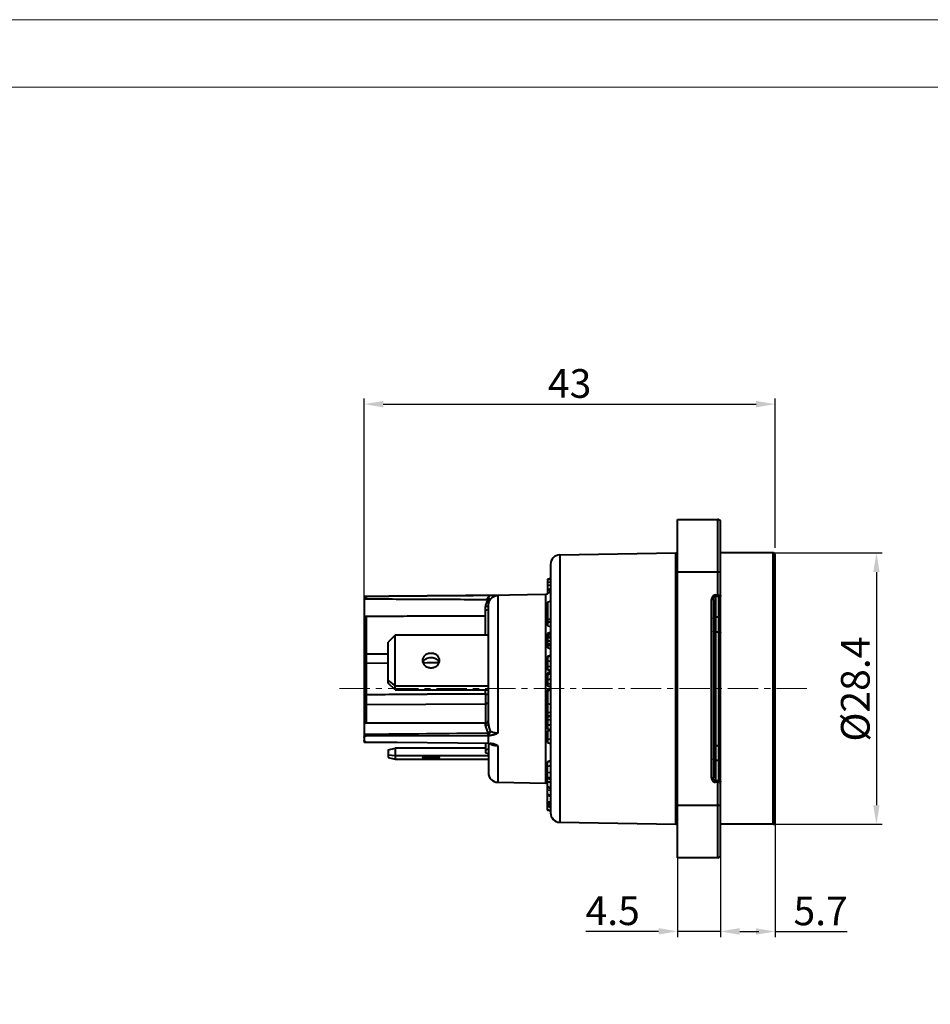
# Model space of a CAD drawing. Units: millimetres. Extents: x 8838 to 9135, y -184 to 26.
# Drawn here: x 8944 to 9040, y -77 to 26 of the extents above; entities that cross this region are included whole.
import ezdxf

# ---------------------------------------------------------------- set-up
doc = ezdxf.new("R2010")
doc.units = ezdxf.units.MM
doc.linetypes.add('CENTER', pattern=[50.8, 31.75, -6.35, 6.35, -6.35])
doc.layers.get('0').update_dxf_attribs({"lineweight": 40})
doc.layers.add('中心线层', color=6, linetype='CENTER', lineweight=18)
doc.layers.add('尺寸线层', color=1, linetype='Continuous', lineweight=18)
doc.styles.get("Standard").update_dxf_attribs({"font": 'swisscl.ttf'})
doc.dimstyles.get("Standard").update_dxf_attribs({"dimtxt": 2.5, "dimasz": 2.5, "dimexe": 0.8, "dimexo": 0.1, "dimtad": 1, "dimdsep": 46, "dimlunit": 6, "dimtxsty": 'Standard', "dimcen": 2.5, "dimadec": 0, "dimazin": 0, "dimtm": 0.1, "dimtfac": 0.5, "dimtmove": 0, "dimatfit": 3, "dimfxl": 1, "dimtolj": 1, "dimarcsym": 0})

# ---------------------------------------------------------------- blocks, each defined once
blk = doc.blocks.new('*D120')
at = {"layer": 'DEFPOINTS', "color": 0}
for p in [(9021.86, -30.05), (9020.57, -58.45), (9034.12, -58.45)]:
    blk.add_point(p, dxfattribs=at)
at = {"layer": '尺寸线层', "color": 0, "lineweight": -2}
for p, q in [((9021.96, -30.05), (9034.72, -30.05)), ((9034.12, -32.05), (9034.12, -56.45)), ((9020.67, -58.45), (9034.72, -58.45))]:
    blk.add_line(p, q, dxfattribs=at)
at = {"layer": '尺寸线层', "color": 0}
for points in [[(9033.78, -32.05), (9034.45, -32.05), (9034.12, -30.05)], [(9033.78, -56.45), (9034.45, -56.45), (9034.12, -58.45)]]:
    blk.add_solid(points, dxfattribs=at)
at = {"layer": '尺寸线层', "color": 0, "insert": (9031.91, -44.3), "char_height": 3, "attachment_point": 5, "rotation": 90}
blk.add_mtext('\\A1;%%C28.4', dxfattribs=at)
blk = doc.blocks.new('*D121')
at = {"layer": 'DEFPOINTS', "color": 0}
for p in [(9023.52, -14.48), (9023.52, -29.62), (8980.52, -35.7)]:
    blk.add_point(p, dxfattribs=at)
at = {"layer": '尺寸线层', "color": 0, "lineweight": -2}
for p, q in [((8980.52, -35.6), (8980.52, -13.88)), ((9023.52, -29.52), (9023.52, -13.88)), ((8982.52, -14.48), (9021.52, -14.48))]:
    blk.add_line(p, q, dxfattribs=at)
at = {"layer": '尺寸线层', "color": 0}
for points in [[(8982.52, -14.15), (8982.52, -14.82), (8980.52, -14.48)], [(9021.52, -14.15), (9021.52, -14.82), (9023.52, -14.48)]]:
    blk.add_solid(points, dxfattribs=at)
at = {"layer": '尺寸线层', "color": 0, "insert": (9002.02, -12.32), "char_height": 3, "attachment_point": 5}
blk.add_mtext('\\A1;43', dxfattribs=at)
blk = doc.blocks.new('*D124')
at = {"layer": 'DEFPOINTS', "color": 0}
for p in [(9023.52, -57.44), (9017.82, -58.1), (9023.52, -69.67)]:
    blk.add_point(p, dxfattribs=at)
at = {"layer": '尺寸线层', "color": 0, "lineweight": -2}
for p, q in [((9023.52, -57.54), (9023.52, -70.27)), ((9017.82, -58.2), (9017.82, -70.27)), ((9019.82, -69.67), (9021.52, -69.67)), ((9023.52, -69.67), (9031.04, -69.67))]:
    blk.add_line(p, q, dxfattribs=at)
at = {"layer": '尺寸线层', "color": 0}
for points in [[(9019.82, -69.33), (9019.82, -70), (9017.82, -69.67)], [(9021.52, -69.33), (9021.52, -70), (9023.52, -69.67)]]:
    blk.add_solid(points, dxfattribs=at)
at = {"layer": '尺寸线层', "color": 0, "insert": (9028.28, -67.51), "char_height": 3, "attachment_point": 5}
blk.add_mtext('\\A1;5.7', dxfattribs=at)
blk = doc.blocks.new('*D125')
at = {"layer": 'DEFPOINTS', "color": 0}
for p in [(9013.32, -60.33), (9017.82, -60.33), (9017.82, -69.65)]:
    blk.add_point(p, dxfattribs=at)
at = {"layer": '尺寸线层', "color": 0, "lineweight": -2}
for p, q in [((9013.32, -60.43), (9013.32, -70.25)), ((9017.82, -60.43), (9017.82, -70.25)), ((9011.32, -69.65), (9003.73, -69.65)), ((9017.82, -69.65), (9013.32, -69.65)), ((9019.82, -69.65), (9021.82, -69.65))]:
    blk.add_line(p, q, dxfattribs=at)
at = {"layer": '尺寸线层', "color": 0}
for points in [[(9011.32, -69.31), (9011.32, -69.98), (9013.32, -69.65)], [(9019.82, -69.31), (9019.82, -69.98), (9017.82, -69.65)]]:
    blk.add_solid(points, dxfattribs=at)
at = {"layer": '尺寸线层', "color": 0, "insert": (9006.52, -67.49), "char_height": 3, "attachment_point": 5}
blk.add_mtext('\\A1;4.5', dxfattribs=at)

msp = doc.modelspace()

# ---------------------------------------------------------------- linework, layer by layer
at = {"color": 7, "linetype": 'Continuous'}
for p, q in [((9013.317, -61.947), (9013.317, -26.547)), ((9013.317, -26.547), (9017.517, -26.547)), ((9017.517, -34.622), (9017.517, -26.547)), ((9017.817, -61.647), (9017.817, -26.847)), ((9000.999, -30.262), (9013.12, -30.051)), ((9000.999, -30.262), (9000.999, -58.232)), ((9013.12, -58.444), (9013.12, -30.051)), ((9023.317, -30.047), (9017.817, -30.047)), ((9023.317, -58.447), (9023.317, -30.047)), ((9023.517, -58.247), (9023.517, -30.248)), ((9000.017, -31.263), (9000.017, -57.232)), ((8999.717, -32.786), (9000.017, -32.677)), ((8999.717, -32.786), (8999.717, -34.309)), ((8999.717, -32.842), (9000.017, -32.803)), ((9017.817, -32.047), (9013.317, -32.047)), ((8999.717, -33.099), (9000.017, -33.089)), ((8999.717, -33.398), (9000.017, -33.415)), ((8999.717, -33.85), (8999.824, -33.862)), ((8999.717, -33.959), (9000.006, -33.922)), ((8999.914, -33.83), (8999.997, -33.801)), ((8999.997, -33.801), (9000.017, -33.794)), ((8980.517, -34.58), (8980.517, -49.877)), ((8980.715, -34.614), (8980.715, -34.859)), ((8993.517, -34.461), (8993.696, -34.458)), ((8993.517, -34.513), (8993.517, -34.461)), ((8993.517, -34.513), (8993.696, -34.51)), ((8993.696, -34.458), (8993.818, -34.456)), ((8993.819, -34.456), (8999.525, -34.356)), ((8994.499, -34.53), (8994.499, -48.912)), ((8999.525, -54.139), (8999.525, -34.356)), ((9017.067, -34.911), (9016.867, -34.911)), ((9016.867, -53.584), (9016.867, -34.911)), ((9017.067, -34.911), (9017.067, -53.584)), ((9017.267, -34.449), (9017.517, -34.449)), ((9017.267, -34.449), (9017.267, -54.046)), ((9017.517, -34.622), (9017.267, -34.622)), ((9017.617, -53.815), (9017.617, -34.68)), ((8993.217, -38.67), (8993.217, -35.65)), ((8993.217, -36.035), (8993.517, -35.955)), ((8993.517, -47.915), (8993.517, -35.617)), ((8999.717, -35.191), (9000.017, -35.078)), ((8999.717, -35.191), (8999.717, -37.677)), ((8980.715, -36.7), (8980.715, -40.641)), ((8999.717, -36.978), (9000.017, -36.99)), ((9017.267, -36.723), (9017.617, -36.723)), ((8999.717, -37.261), (9000.017, -37.273)), ((8999.717, -37.318), (9000.017, -37.268)), ((8999.717, -37.677), (9000.017, -37.757)), ((9000.017, -37.268), (9000.017, -37.273)), ((8983.767, -38.67), (8983.017, -39.371)), ((8983.767, -44.39), (8983.767, -38.67)), ((8993.517, -38.67), (8983.767, -38.67)), ((8999.717, -38.469), (8999.717, -39.975)), ((8999.717, -38.61), (9000.017, -38.549)), ((8999.717, -38.803), (9000.017, -38.769)), ((8999.717, -38.934), (9000.017, -38.916)), ((9017.267, -38.303), (9017.617, -38.303)), ((8983.017, -43.689), (8983.017, -39.371)), ((8999.717, -39.243), (9000.017, -39.241)), ((8999.717, -39.554), (9000.017, -39.52)), ((8983.017, -40.628), (8980.715, -40.641)), ((9000.017, -40.799), (8999.717, -40.881)), ((8999.717, -40.939), (9000.017, -40.865)), ((8999.717, -40.881), (8999.717, -42.305)), ((8983.017, -41.593), (8980.715, -41.607)), ((8980.715, -41.607), (8980.715, -41.603)), ((8980.715, -41.607), (8980.715, -44.852)), ((8987.114, -41.568), (8986.679, -41.571)), ((8988.36, -41.561), (8987.114, -41.568)), ((8999.717, -41.369), (9000.017, -41.351)), ((8999.717, -41.896), (9000.017, -41.947)), ((8999.717, -42.241), (9000.017, -42.319)), ((8999.717, -42.305), (9000.017, -42.387)), ((9000.017, -42.538), (8999.717, -42.618)), ((8999.717, -42.619), (8999.717, -43.956)), ((8999.717, -42.769), (9000.017, -42.706)), ((8999.717, -43.258), (9000.017, -43.252)), ((8983.017, -43.397), (8983.767, -43.954)), ((8983.767, -44.39), (8983.017, -43.689)), ((8983.767, -43.954), (8993.517, -43.954)), ((8999.717, -43.7), (9000.017, -43.744)), ((8980.715, -44.852), (8980.715, -44.861)), ((8983.767, -44.39), (8993.517, -44.39)), ((8993.219, -44.818), (8993.219, -44.39)), ((8993.219, -44.818), (8993.22, -45.319)), ((9000.017, -44.307), (8999.717, -44.387)), ((8999.717, -44.39), (9000.017, -44.309)), ((8999.717, -44.465), (9000.017, -44.379)), ((8999.717, -44.387), (8999.717, -48.488)), ((8999.717, -44.489), (9000.017, -44.414)), ((8980.715, -45.9), (8993.218, -45.849)), ((8980.715, -45.9), (8980.715, -47.877)), ((8993.218, -45.849), (8993.218, -47.877)), ((8999.717, -45.801), (9000.017, -45.887)), ((8999.717, -46.745), (9000.017, -46.701)), ((8999.717, -47.029), (9000.017, -47.15)), ((8999.91, -47.107), (8999.717, -47.159)), ((8999.717, -47.196), (8999.97, -47.132)), ((8993.217, -47.877), (8980.517, -47.877)), ((8993.217, -48.137), (8993.217, -47.877)), ((8999.717, -47.515), (9000.017, -47.474)), ((8999.717, -48.026), (9000.017, -48.049)), ((8980.715, -49.053), (8980.715, -49.187)), ((8980.715, -49.187), (8993.517, -49.151)), ((8993.517, -49.991), (8993.517, -49.151)), ((8993.517, -49.151), (8993.696, -49.152)), ((8999.717, -48.443), (9000.017, -48.518)), ((8999.717, -48.488), (9000.017, -48.568)), ((8999.717, -48.686), (9000.017, -48.578)), ((8999.717, -48.686), (8999.717, -49.889)), ((8983.978, -49.877), (8980.517, -49.877)), ((8993.517, -49.99), (8980.715, -49.838)), ((8993.217, -49.986), (8993.217, -50.957)), ((8993.488, -49.99), (8993.506, -50.016)), ((8993.517, -49.99), (8993.696, -49.993)), ((8993.517, -50.067), (8993.517, -53.051)), ((8994.499, -50.228), (8994.499, -54.051)), ((8999.717, -49.545), (9000.017, -49.509)), ((8999.717, -49.889), (9000.017, -49.997)), ((9017.267, -50.192), (9017.617, -50.192)), ((8983.017, -50.666), (8983.767, -50.494)), ((8983.017, -50.666), (8983.017, -51.452)), ((8983.767, -51.293), (8983.017, -51.201)), ((8983.017, -51.452), (8983.767, -51.623)), ((8983.767, -50.494), (8983.767, -51.623)), ((8993.217, -50.494), (8983.767, -50.494)), ((8993.517, -51.293), (8983.767, -51.293)), ((8993.217, -50.638), (8993.517, -50.558)), ((8993.217, -50.957), (8993.517, -51.038)), ((8983.767, -51.623), (8993.517, -51.623)), ((9000.017, -51.819), (8999.717, -51.9)), ((9000.017, -51.859), (8999.717, -51.935)), ((8999.717, -56.952), (8999.717, -51.9)), ((9000.017, -52.337), (8999.717, -52.392)), ((9017.617, -51.771), (9017.267, -51.771)), ((9000.017, -53.025), (8999.717, -53.047)), ((9000.017, -53.597), (8999.717, -53.538)), ((8994.499, -54.051), (8999.525, -54.139)), ((8999.717, -53.66), (9000.017, -53.74)), ((9000.017, -54.028), (8999.717, -54.041)), ((9000.017, -54.58), (8999.717, -54.515)), ((8999.717, -54.603), (9000.017, -54.683)), ((9016.867, -53.584), (9017.067, -53.584)), ((9017.267, -53.873), (9017.517, -53.873)), ((9017.517, -54.046), (9017.267, -54.046)), ((9017.517, -61.947), (9017.517, -53.873)), ((9000.017, -54.89), (8999.717, -54.893)), ((9000.017, -55.414), (8999.717, -55.344)), ((8999.717, -55.403), (9000.017, -55.483)), ((9000.017, -55.532), (8999.717, -55.426)), ((9000.017, -56.141), (8999.717, -56.105)), ((9000.017, -56.326), (8999.717, -56.234)), ((9000.017, -56.515), (8999.717, -56.454)), ((9000.017, -56.688), (8999.717, -56.571)), ((8999.915, -56.649), (8999.717, -56.62)), ((9013.317, -56.447), (9017.817, -56.447)), ((9000.017, -57.019), (8999.717, -56.939)), ((8999.717, -56.942), (9000.017, -57.023)), ((8999.717, -56.952), (9000.017, -57.033)), ((9000.999, -58.232), (9013.12, -58.444)), ((9023.317, -58.447), (9017.817, -58.447)), ((9017.517, -61.947), (9013.317, -61.947))]:
    msp.add_line(p, q, dxfattribs=at)
at = {"color": 0, "lineweight": 5}
for points in [[(8838.065, -184.252), (9135.034, -184.252), (9135.034, 25.748), (8838.065, 25.748)], [(8845.136, -177.182), (9127.964, -177.182), (9127.964, 18.677), (8845.136, 18.677)]]:
    msp.add_lwpolyline(points, close=True, dxfattribs=at)
at = {"color": 7, "linetype": 'Continuous'}
msp.add_lwpolyline([(8993.506, -50.016), (8993.517, -50.064), (8993.517, -50.067)], dxfattribs=at)
for centre, radius, start, end in [((9017.517, -26.847), 0.3, 359.99993, 90), ((9013.117, -29.851), 0.2, 271, 0), ((9001.017, -31.262), 1, 91, 180), ((9023.317, -30.247), 0.2, 0, 90), ((8999.517, -33.856), 0.5, 271, 0), ((9018.817, -87.164), 56.584, 109.51512, 109.72767), ((8994.523, -35.518), 1.304, 140.9988, 152.67265), ((8994.521, -35.517), 1.302, 129.36596, 141.00806), ((8994.52, -35.53), 1.002, 141.08, 144.62206), ((8994.515, -35.526), 0.997, 90.94123, 141.11045), ((9012.84, -77.59), 41.263, 108.10593, 108.54475), ((8997.411, -29.842), 10.194, 283.07188, 284.8092), ((9015.207, 11.739), 53.985, 253.32468, 253.65677), ((9239.934, -41.12), 259.22, 179.89418, 180.10691), ((9005.922, -25.667), 19.312, 251.25665, 252.19397), ((9323.549, -45.379), 342.834, 179.91342, 180.08698), ((8993.217, -47.577), 0.3, 270, 0), ((8994.163, -48.095), 0.746, 231.8855, 235.46447), ((8994.156, -49.393), 0.757, 233.15613, 235.44938), ((8994.178, -49.361), 0.796, 235.43827, 236.5506), ((8994.517, -53.051), 1, 180, 269), ((8999.517, -54.639), 0.5, 66.14936, 89), ((9001.017, -57.233), 1, 180, 269), ((9013.117, -58.644), 0.2, 0, 89), ((9023.317, -58.247), 0.2, 270, 0), ((9017.517, -61.647), 0.3, 270, 359.99993)]:
    msp.add_arc(centre, radius, start, end, dxfattribs=at)
for points, knots in [([(8980.517, -34.58), (8980.517, -34.579), (8980.518, -34.579), (8980.523, -34.578), (8980.528, -34.577), (8980.532, -34.577)], [0, 0, 0, 0, 0.0744809, 0.264323, 1, 1, 1, 1]), ([(8980.715, -34.614), (8980.689, -34.614), (8980.653, -34.614), (8980.606, -34.612), (8980.576, -34.61), (8980.552, -34.608), (8980.533, -34.605), (8980.523, -34.603), (8980.517, -34.601), (8980.517, -34.599)], [0, 0, 0, 0, 0.3802228, 0.5518656, 0.7022197, 0.8258175, 0.9182915, 0.9762637, 1, 1, 1, 1]), ([(8980.517, -34.788), (8980.517, -34.797), (8980.538, -34.817), (8980.578, -34.836), (8980.641, -34.855), (8980.689, -34.859), (8980.715, -34.859)], [0, 0, 0, 0, 0.1200237, 0.3403014, 0.6450399, 1, 1, 1, 1]), ([(8980.532, -34.577), (8980.556, -34.576), (8980.617, -34.575), (8980.678, -34.574), (8980.715, -34.573)], [0, 0, 0, 0, 0.3985092, 1, 1, 1, 1]), ([(8980.715, -34.859), (8982.823, -34.868), (8987.04, -34.887), (8991.256, -34.908), (8993.364, -34.92)], [0, 0, 0, 0, 0.4999999, 1, 1, 1, 1]), ([(8993.509, -34.942), (8993.471, -34.983), (8993.41, -35.065), (8993.332, -35.196), (8993.27, -35.332), (8993.227, -35.486), (8993.217, -35.594), (8993.217, -35.65)], [0, 0, 0, 0, 0.2134412, 0.3917406, 0.583663, 0.7873362, 1, 1, 1, 1]), ([(8993.364, -34.92), (8993.377, -34.92), (8993.426, -34.921), (8993.475, -34.929), (8993.509, -34.942)], [0, 0, 0, 0, 0.2584748, 1, 1, 1, 1]), ([(8993.509, -34.698), (8993.538, -34.721), (8993.58, -34.755), (8993.633, -34.8), (8993.667, -34.829), (8993.695, -34.855), (8993.717, -34.875), (8993.731, -34.89), (8993.738, -34.897), (8993.74, -34.9)], [0, 0, 0, 0, 0.361824, 0.5280347, 0.6762673, 0.8014025, 0.8991881, 0.9660128, 1, 1, 1, 1]), ([(8993.509, -34.942), (8993.53, -34.95), (8993.57, -34.962), (8993.626, -34.97), (8993.67, -34.968), (8993.694, -34.957), (8993.702, -34.95)], [0, 0, 0, 0, 0.3421463, 0.6227844, 0.8386035, 1, 1, 1, 1]), ([(8993.517, -35.617), (8993.517, -35.487), (8993.556, -35.254), (8993.651, -35.04), (8993.702, -34.95)], [0, 0, 0, 0, 0.5556631, 1, 1, 1, 1]), ([(8994.499, -34.53), (8994.436, -34.526), (8994.168, -34.513), (8993.9, -34.507), (8993.696, -34.51)], [0, 0, 0, 0, 0.236728, 1, 1, 1, 1]), ([(9017.267, -34.449), (9017.211, -34.449), (9017.097, -34.477), (9016.965, -34.589), (9016.884, -34.741), (9016.867, -34.854), (9016.867, -34.911)], [0, 0, 0, 0, 0.2494236, 0.4992244, 0.7494417, 1, 1, 1, 1]), ([(9017.067, -34.911), (9017.067, -34.879), (9017.074, -34.816), (9017.107, -34.725), (9017.168, -34.648), (9017.234, -34.622), (9017.267, -34.622)], [0, 0, 0, 0, 0.2460673, 0.4935149, 0.7445335, 1, 1, 1, 1]), ([(9017.517, -34.449), (9017.555, -34.449), (9017.627, -34.451), (9017.71, -34.461), (9017.764, -34.473), (9017.792, -34.483), (9017.81, -34.492), (9017.817, -34.502), (9017.817, -34.506)], [0, 0, 0, 0, 0.3691413, 0.6822269, 0.8035721, 0.8964821, 0.9601237, 1, 1, 1, 1]), ([(9017.517, -34.622), (9017.53, -34.622), (9017.556, -34.625), (9017.588, -34.637), (9017.611, -34.656), (9017.617, -34.672), (9017.617, -34.68)], [0, 0, 0, 0, 0.3275736, 0.6075558, 0.8254789, 1, 1, 1, 1]), ([(9017.817, -34.506), (9017.817, -34.529), (9017.805, -34.576), (9017.745, -34.654), (9017.667, -34.68), (9017.617, -34.68)], [0, 0, 0, 0, 0.2351027, 0.4803973, 1, 1, 1, 1]), ([(8993.517, -35.617), (8993.517, -35.62), (8993.507, -35.626), (8993.491, -35.63), (8993.463, -35.636), (8993.409, -35.643), (8993.326, -35.648), (8993.255, -35.65), (8993.217, -35.65)], [0, 0, 0, 0, 0.0282628, 0.0877275, 0.1804271, 0.3037797, 0.623516, 1, 1, 1, 1]), ([(8980.715, -36.7), (8980.689, -36.7), (8980.641, -36.703), (8980.586, -36.715), (8980.551, -36.727), (8980.533, -36.735), (8980.522, -36.742), (8980.517, -36.747), (8980.517, -36.75)], [0, 0, 0, 0, 0.3706602, 0.6840342, 0.806488, 0.9011063, 0.9652074, 1, 1, 1, 1]), ([(8993.218, -36.651), (8991.134, -36.661), (8986.966, -36.677), (8982.799, -36.693), (8980.715, -36.7)], [0, 0, 0, 0, 0.4999999, 1, 1, 1, 1]), ([(9017.067, -36.897), (9017.067, -36.874), (9017.078, -36.827), (9017.139, -36.749), (9017.216, -36.723), (9017.267, -36.723)], [0, 0, 0, 0, 0.2351396, 0.4805278, 1, 1, 1, 1]), ([(9017.617, -36.723), (9017.667, -36.723), (9017.744, -36.697), (9017.805, -36.62), (9017.817, -36.573), (9017.817, -36.55)], [0, 0, 0, 0, 0.5194722, 0.7648604, 1, 1, 1, 1]), ([(9017.267, -38.303), (9017.241, -38.303), (9017.192, -38.299), (9017.123, -38.283), (9017.067, -38.25), (9017.067, -38.222)], [0, 0, 0, 0, 0.3399629, 0.6375432, 1, 1, 1, 1]), ([(9017.617, -38.303), (9017.642, -38.303), (9017.691, -38.307), (9017.76, -38.323), (9017.817, -38.357), (9017.817, -38.384)], [0, 0, 0, 0, 0.3399629, 0.6375432, 1, 1, 1, 1]), ([(8980.517, -40.63), (8980.517, -40.632), (8980.524, -40.633), (8980.533, -40.635), (8980.552, -40.636), (8980.576, -40.638), (8980.606, -40.639), (8980.653, -40.64), (8980.689, -40.641), (8980.715, -40.641)], [0, 0, 0, 0, 0.0216766, 0.0789843, 0.1712822, 0.2950468, 0.4458577, 0.6181775, 1, 1, 1, 1]), ([(8987.517, -40.557), (8987.4, -40.557), (8987.17, -40.594), (8986.918, -40.733), (8986.765, -40.888), (8986.681, -41.019), (8986.628, -41.163), (8986.617, -41.263), (8986.617, -41.312)], [0, 0, 0, 0, 0.2691423, 0.5270852, 0.6504214, 0.7696817, 0.8857298, 1, 1, 1, 1]), ([(8986.655, -41.529), (8986.683, -41.451), (8986.773, -41.3), (8986.977, -41.128), (8987.233, -41.018), (8987.422, -40.993), (8987.517, -40.993)], [0, 0, 0, 0, 0.2320781, 0.4771787, 0.7348079, 1, 1, 1, 1]), ([(8988.417, -41.312), (8988.417, -41.263), (8988.405, -41.163), (8988.353, -41.02), (8988.268, -40.888), (8988.115, -40.733), (8987.863, -40.594), (8987.633, -40.557), (8987.517, -40.557)], [0, 0, 0, 0, 0.1142668, 0.2303109, 0.3495688, 0.472906, 0.7308559, 1, 1, 1, 1]), ([(8987.517, -40.993), (8987.612, -40.993), (8987.8, -41.018), (8988.056, -41.128), (8988.261, -41.3), (8988.35, -41.451), (8988.378, -41.529)], [0, 0, 0, 0, 0.2651994, 0.5228245, 0.7679193, 1, 1, 1, 1]), ([(8980.715, -41.607), (8980.689, -41.607), (8980.638, -41.617), (8980.572, -41.657), (8980.527, -41.718), (8980.517, -41.766), (8980.517, -41.79)], [0, 0, 0, 0, 0.2602297, 0.5144688, 0.7603148, 1, 1, 1, 1]), ([(8986.617, -41.312), (8986.617, -41.361), (8986.628, -41.461), (8986.681, -41.605), (8986.765, -41.736), (8986.918, -41.891), (8987.17, -42.03), (8987.4, -42.067), (8987.517, -42.067)], [0, 0, 0, 0, 0.1142668, 0.2303109, 0.3495688, 0.472906, 0.7308559, 1, 1, 1, 1]), ([(8987.517, -42.067), (8987.633, -42.067), (8987.863, -42.03), (8988.115, -41.891), (8988.268, -41.736), (8988.352, -41.605), (8988.405, -41.462), (8988.417, -41.362), (8988.417, -41.312)], [0, 0, 0, 0, 0.2691423, 0.5270852, 0.6504214, 0.7696817, 0.8857298, 1, 1, 1, 1]), ([(8980.517, -44.81), (8980.517, -44.817), (8980.532, -44.827), (8980.551, -44.834), (8980.588, -44.843), (8980.642, -44.85), (8980.689, -44.852), (8980.715, -44.852)], [0, 0, 0, 0, 0.1053776, 0.1998882, 0.3219668, 0.6341703, 1, 1, 1, 1]), ([(8993.219, -44.818), (8992.709, -44.819), (8991.434, -44.822), (8989.395, -44.833), (8987.865, -44.835), (8987.1, -44.835)], [0, 0, 0, 0, 0.2500001, 0.6249992, 1, 1, 1, 1]), ([(8993.22, -45.319), (8993.22, -45.371), (8993.22, -45.548), (8993.22, -45.725), (8993.218, -45.849)], [0, 0, 0, 0, 0.2955763, 1, 1, 1, 1]), ([(8993.219, -44.819), (8993.257, -44.819), (8993.328, -44.822), (8993.41, -44.832), (8993.464, -44.844), (8993.491, -44.853), (8993.51, -44.863), (8993.517, -44.873), (8993.517, -44.877)], [0, 0, 0, 0, 0.3670425, 0.6797708, 0.8018116, 0.895562, 0.9598534, 1, 1, 1, 1]), ([(8980.715, -45.9), (8980.665, -45.9), (8980.589, -45.925), (8980.528, -46), (8980.517, -46.046), (8980.517, -46.068)], [0, 0, 0, 0, 0.5246595, 0.7685826, 1, 1, 1, 1]), ([(8993.517, -45.597), (8993.517, -45.63), (8993.5, -45.699), (8993.432, -45.782), (8993.333, -45.836), (8993.257, -45.849), (8993.218, -45.849)], [0, 0, 0, 0, 0.2295325, 0.471485, 0.7300804, 1, 1, 1, 1]), ([(8993.517, -47.915), (8993.517, -47.945), (8993.499, -48.007), (8993.429, -48.08), (8993.331, -48.126), (8993.255, -48.137), (8993.217, -48.137)], [0, 0, 0, 0, 0.2147467, 0.4516085, 0.7166407, 1, 1, 1, 1]), ([(8993.217, -48.137), (8993.218, -48.194), (8993.241, -48.317), (8993.314, -48.499), (8993.408, -48.692), (8993.474, -48.824), (8993.509, -48.891)], [0, 0, 0, 0, 0.2092609, 0.4557704, 0.7234812, 1, 1, 1, 1]), ([(8993.517, -47.915), (8993.517, -47.973), (8993.532, -48.096), (8993.594, -48.352), (8993.659, -48.548), (8993.702, -48.682)], [0, 0, 0, 0, 0.2183186, 0.4665397, 1, 1, 1, 1]), ([(8980.715, -49.053), (8980.688, -49.053), (8980.635, -49.065), (8980.571, -49.112), (8980.527, -49.178), (8980.517, -49.229), (8980.517, -49.254)], [0, 0, 0, 0, 0.2555995, 0.5094787, 0.7586938, 1, 1, 1, 1]), ([(8980.517, -49.357), (8980.517, -49.335), (8980.523, -49.306), (8980.538, -49.281), (8980.542, -49.274)], [0, 0, 0, 0, 0.7434486, 1, 1, 1, 1]), ([(8980.542, -49.274), (8980.559, -49.247), (8980.613, -49.202), (8980.68, -49.187), (8980.715, -49.187)], [0, 0, 0, 0, 0.4834568, 1, 1, 1, 1]), ([(8993.364, -48.931), (8993.375, -48.942), (8993.42, -48.986), (8993.47, -49.024), (8993.51, -49.051)], [0, 0, 0, 0, 0.2380153, 1, 1, 1, 1]), ([(8993.702, -48.682), (8993.686, -48.722), (8993.628, -48.801), (8993.553, -48.862), (8993.509, -48.891)], [0, 0, 0, 0, 0.4488994, 1, 1, 1, 1]), ([(8993.51, -49.051), (8993.574, -49.022), (8993.683, -48.92), (8993.737, -48.781), (8993.74, -48.71)], [0, 0, 0, 0, 0.4989538, 1, 1, 1, 1]), ([(8993.51, -49.051), (8993.524, -49.06), (8993.583, -49.098), (8993.646, -49.13), (8993.696, -49.152)], [0, 0, 0, 0, 0.2395511, 1, 1, 1, 1]), ([(8994.499, -48.912), (8994.373, -48.972), (8994.181, -49.059), (8993.909, -49.135), (8993.767, -49.152), (8993.696, -49.152)], [0, 0, 0, 0, 0.4956327, 0.7465672, 1, 1, 1, 1]), ([(8994.499, -48.912), (8994.358, -48.912), (8994.092, -48.881), (8993.841, -48.78), (8993.74, -48.71)], [0, 0, 0, 0, 0.5343768, 1, 1, 1, 1]), ([(8980.575, -49.789), (8980.557, -49.774), (8980.528, -49.739), (8980.517, -49.694), (8980.517, -49.673)], [0, 0, 0, 0, 0.5140321, 1, 1, 1, 1]), ([(8980.715, -49.838), (8980.702, -49.838), (8980.652, -49.833), (8980.603, -49.813), (8980.575, -49.789)], [0, 0, 0, 0, 0.2587017, 1, 1, 1, 1]), ([(8993.517, -50.067), (8993.517, -50.081), (8993.519, -50.102), (8993.541, -50.116), (8993.558, -50.117), (8993.578, -50.111), (8993.61, -50.094), (8993.632, -50.076), (8993.647, -50.062)], [0, 0, 0, 0, 0.2270036, 0.312041, 0.4045073, 0.517096, 0.6540028, 1, 1, 1, 1]), ([(8993.647, -50.062), (8993.652, -50.057), (8993.671, -50.037), (8993.689, -50.016), (8993.702, -49.999)], [0, 0, 0, 0, 0.2312011, 1, 1, 1, 1]), ([(8994.02, -50.044), (8993.994, -50.037), (8993.888, -50.01), (8993.778, -49.994), (8993.696, -49.993)], [0, 0, 0, 0, 0.248592, 1, 1, 1, 1]), ([(8993.74, -50.025), (8993.751, -50.033), (8993.801, -50.064), (8993.853, -50.09), (8993.894, -50.108)], [0, 0, 0, 0, 0.2382174, 1, 1, 1, 1]), ([(8993.894, -50.108), (8993.985, -50.147), (8994.185, -50.205), (8994.392, -50.226), (8994.499, -50.228)], [0, 0, 0, 0, 0.4797968, 1, 1, 1, 1]), ([(8994.499, -50.228), (8994.46, -50.211), (8994.304, -50.141), (8994.144, -50.079), (8994.02, -50.044)], [0, 0, 0, 0, 0.2478222, 1, 1, 1, 1]), ([(9017.267, -50.192), (9017.241, -50.192), (9017.192, -50.196), (9017.123, -50.212), (9017.067, -50.245), (9017.067, -50.273)], [0, 0, 0, 0, 0.3399629, 0.6375432, 1, 1, 1, 1]), ([(9017.617, -50.192), (9017.642, -50.192), (9017.691, -50.187), (9017.76, -50.172), (9017.817, -50.138), (9017.817, -50.111)], [0, 0, 0, 0, 0.3399629, 0.6375432, 1, 1, 1, 1]), ([(8987.517, -51.411), (8987.458, -51.411), (8987.343, -51.412), (8987.177, -51.414), (8987.023, -51.418), (8986.888, -51.424), (8986.79, -51.43), (8986.725, -51.436), (8986.688, -51.44), (8986.658, -51.444), (8986.636, -51.448), (8986.624, -51.452), (8986.617, -51.456), (8986.617, -51.458)], [0, 0, 0, 0, 0.1940817, 0.3808771, 0.55295, 0.7038976, 0.8278979, 0.8782945, 0.9202951, 0.9535565, 0.9777948, 0.9929895, 1, 1, 1, 1]), ([(8986.617, -51.458), (8986.617, -51.46), (8986.624, -51.465), (8986.636, -51.468), (8986.658, -51.473), (8986.688, -51.477), (8986.725, -51.481), (8986.79, -51.486), (8986.888, -51.492), (8987.023, -51.498), (8987.177, -51.502), (8987.343, -51.505), (8987.458, -51.505), (8987.517, -51.505)], [0, 0, 0, 0, 0.0070058, 0.022192, 0.0464257, 0.07968, 0.1216745, 0.1720695, 0.296068, 0.447021, 0.6191047, 0.8059127, 1, 1, 1, 1]), ([(8988.417, -51.458), (8988.417, -51.456), (8988.41, -51.452), (8988.397, -51.448), (8988.375, -51.444), (8988.346, -51.44), (8988.308, -51.436), (8988.243, -51.43), (8988.145, -51.424), (8988.01, -51.418), (8987.857, -51.414), (8987.69, -51.412), (8987.575, -51.411), (8987.517, -51.411)], [0, 0, 0, 0, 0.0070058, 0.022192, 0.0464257, 0.07968, 0.1216745, 0.1720695, 0.296068, 0.447021, 0.6191047, 0.8059127, 1, 1, 1, 1]), ([(8987.517, -51.505), (8987.575, -51.505), (8987.69, -51.505), (8987.857, -51.502), (8988.01, -51.498), (8988.145, -51.492), (8988.243, -51.486), (8988.308, -51.481), (8988.346, -51.477), (8988.375, -51.473), (8988.397, -51.468), (8988.41, -51.465), (8988.417, -51.46), (8988.417, -51.458)], [0, 0, 0, 0, 0.1940817, 0.3808771, 0.55295, 0.7038976, 0.8278979, 0.8782945, 0.9202951, 0.9535565, 0.9777948, 0.9929895, 1, 1, 1, 1]), ([(9017.267, -51.771), (9017.216, -51.771), (9017.139, -51.745), (9017.078, -51.668), (9017.067, -51.621), (9017.067, -51.598)], [0, 0, 0, 0, 0.5194722, 0.7648604, 1, 1, 1, 1]), ([(9017.817, -51.945), (9017.817, -51.922), (9017.805, -51.875), (9017.744, -51.798), (9017.667, -51.771), (9017.617, -51.771)], [0, 0, 0, 0, 0.2351396, 0.4805278, 1, 1, 1, 1]), ([(9016.867, -53.584), (9016.867, -53.641), (9016.884, -53.754), (9016.965, -53.905), (9017.097, -54.018), (9017.211, -54.046), (9017.267, -54.046)], [0, 0, 0, 0, 0.2504809, 0.5007461, 0.7506572, 1, 1, 1, 1]), ([(9017.267, -53.873), (9017.25, -53.873), (9017.217, -53.867), (9017.159, -53.834), (9017.107, -53.77), (9017.074, -53.679), (9017.067, -53.616), (9017.067, -53.584)], [0, 0, 0, 0, 0.1292982, 0.2573049, 0.5073808, 0.7543346, 1, 1, 1, 1]), ([(9017.617, -53.815), (9017.617, -53.823), (9017.611, -53.839), (9017.588, -53.857), (9017.556, -53.87), (9017.53, -53.873), (9017.517, -53.873)], [0, 0, 0, 0, 0.1744283, 0.3923299, 0.6720917, 1, 1, 1, 1]), ([(9017.517, -54.046), (9017.555, -54.046), (9017.627, -54.044), (9017.71, -54.034), (9017.764, -54.022), (9017.792, -54.012), (9017.81, -54.003), (9017.817, -53.993), (9017.817, -53.988)], [0, 0, 0, 0, 0.3694102, 0.6823278, 0.8037344, 0.8965369, 0.9601141, 1, 1, 1, 1]), ([(9017.617, -53.815), (9017.667, -53.815), (9017.744, -53.841), (9017.805, -53.919), (9017.817, -53.966), (9017.817, -53.988)], [0, 0, 0, 0, 0.519342, 0.7647822, 1, 1, 1, 1])]:
    msp.add_open_spline(points, degree=3, knots=knots, dxfattribs=at)
for points in [[(8980.715, -34.573), (8984.982, -34.536), (8989.249, -34.498), (8993.517, -34.461)], [(8993.517, -34.513), (8989.249, -34.547), (8984.982, -34.58), (8980.715, -34.614)], [(8980.715, -44.852), (8982.843, -44.848), (8984.972, -44.842), (8987.1, -44.835)], [(8993.364, -48.931), (8989.148, -48.973), (8984.931, -49.014), (8980.715, -49.053)], [(8993.509, -48.891), (8993.467, -48.918), (8993.414, -48.93), (8993.364, -48.931)], [(8993.736, -49.993), (8993.738, -50.004), (8993.739, -50.014), (8993.74, -50.025)]]:
    msp.add_open_spline(points, degree=3, dxfattribs=at)
at = {"layer": '中心线层', "lineweight": 5, "ltscale": 0.1}
msp.add_line((9026.832, -44.247), (8977.508, -44.247), dxfattribs=at)

# ---------------------------------------------------------------- dimensions: what is measured, and where the dimension line sits
at = {"layer": '尺寸线层'}
for base, p1, p2, picture, middle in [((9023.517, -14.484), (8980.517, -35.696), (9023.517, -29.617), '*D121', (9002.017, -14.484)), ((9023.517, -69.667), (9017.817, -58.104), (9023.517, -57.439), '*D124', (9028.28, -69.667)), ((9017.817, -69.646), (9013.317, -60.332), (9017.817, -60.332), '*D125', (9006.524, -69.646))]:
    dim = msp.add_linear_dim(base=base, p1=p1, p2=p2, dimstyle='STANDARD', override={"dimtxt": 3, "dimasz": 2, "dimexe": 0.6, "dimlunit": 2, "dimcen": -1, "dimtfac": 0.7}, dxfattribs=at)
    dim.commit()
    dim.dimension.update_dxf_attribs({"geometry": picture, "text_midpoint": middle, "dimtype": 160})
dim = msp.add_linear_dim(base=(9034.115, -58.447), p1=(9021.862, -30.047), p2=(9020.567, -58.447), angle=90, text='%%C<>', dimstyle='STANDARD', override={"dimtxt": 3, "dimasz": 2, "dimexe": 0.6, "dimlunit": 2, "dimcen": -1, "dimtfac": 0.7}, dxfattribs=at)
dim.commit()
dim.dimension.update_dxf_attribs({"geometry": '*D120', "text_midpoint": (9034.115, -44.3), "dimtype": 160})

doc.saveas('drawing.dxf')
